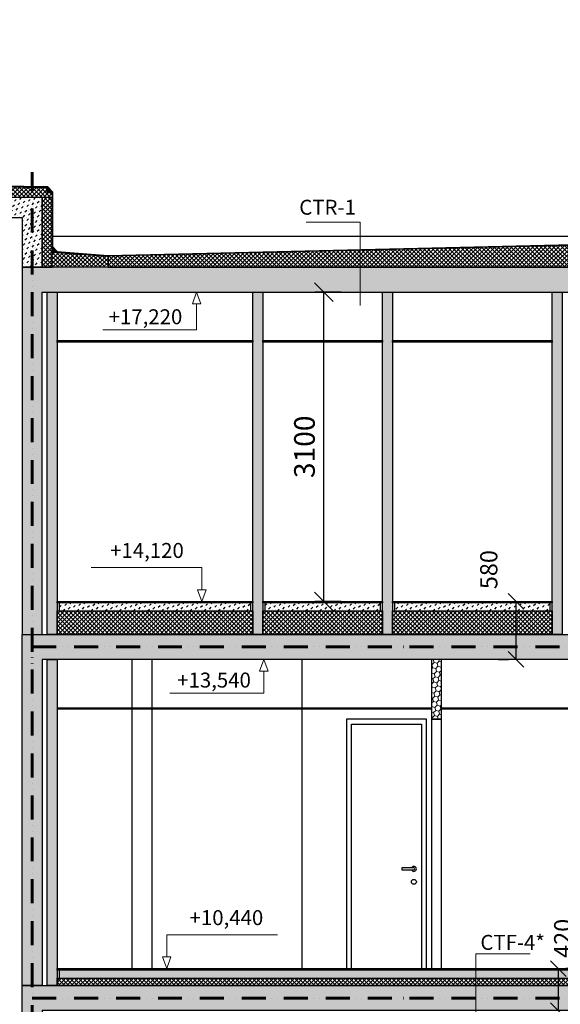
# Model space of a CAD drawing. Units: millimetres. Extents: x -605799 to 175604059, y -124063883 to 99794485.
# Drawn here: x -213017 to -207601, y -70241 to -60373 of the extents above; entities that cross this region are included whole.
import ezdxf

# ---------------------------------------------------------------- set-up
doc = ezdxf.new("R2010")
doc.units = ezdxf.units.MM
doc.header["$LTSCALE"] = 0.5
doc.linetypes.add('ACAD_ISO12W100', pattern=[21, 12, -3, 0, -3, 0, -3])
doc.linetypes.add('HIDDEN2', pattern=[4.7625, 3.175, -1.5875])
doc.layers.get('0').update_dxf_attribs({"lineweight": 18})
doc.layers.get('Defpoints').update_dxf_attribs({"color": 140, "lineweight": 18})
for name, color, linetype in [('___CUT_no_1', 7, 'Continuous'), ('Concrete', 151, 'Continuous'), ('Concrete_Floorplate', 181, 'Continuous'), ('Concrete_H', 252, 'Continuous'), ('Floor_finish', 2, 'Continuous'), ('Gypsum', 10, 'Continuous'), ('Hole', 7, 'Continuous'), ('Insulation', 40, 'Continuous'), ('Insulation_floor', 40, 'Continuous'), ('Light__partition', 30, 'Continuous'), ('Line_in_view', 7, 'Continuous'), ('Wood_veneer', 13, 'Continuous')]:
    doc.layers.add(name, color=color, linetype=linetype)
for name, color, linetype, lineweight in [('_Parking_place_TXT', 5, 'Continuous', 13), ('DIM_inside', 6, 'Continuous', 13), ('Insulation_H', 43, 'Continuous', 9), ('Light_partition_H', 32, 'Continuous', 9), ('Roof_cover', 4, 'HIDDEN2', 13), ('TXT_Height_relative', 2, 'Continuous', 13), ('TXT_note', 7, 'Continuous', 13)]:
    doc.layers.add(name, color=color, linetype=linetype, lineweight=lineweight)
for name, color, linetype, lineweight, true_color in [('DIM_cut', 7, 'Continuous', 13, 0xe600e6), ('DIM_height_arrow', 7, 'Continuous', 15, 0xf500f5), ('FIRE_protection', 7, 'ACAD_ISO12W100', 60, 0xc20000)]:
    doc.layers.add(name, color=color, linetype=linetype, lineweight=lineweight, true_color=true_color)
doc.styles.add('S', font='simplex.shx', dxfattribs={"width": 0.8})
doc.dimstyles.new('50-V', dxfattribs={"dimscale": 75, "dimtxt": 2.3, "dimasz": 2.1, "dimexe": 1, "dimexo": 8, "dimgap": 1, "dimtad": 1, "dimdec": 6, "dimzin": 12, "dimdsep": 46, "dimtxsty": 'S', "dimblk": 'OBLIQUE', "dimcen": 3, "dimclrd": 256, "dimclre": 256, "dimclrt": 256, "dimadec": 0, "dimazin": 0, "dimtfac": 1, "dimtdec": 6, "dimtmove": 2, "dimatfit": 3, "dimldrblk": 'OBLIQUE', "dimfxl": 1, "dimtolj": 1, "dimtzin": 12, "dimlwd": 5, "dimlwe": 5, "dimarcsym": 0})
doc.dimstyles.new('TELG150', dxfattribs={"dimscale": 90, "dimtxt": 3, "dimasz": 2.1, "dimexe": 1, "dimexo": 3, "dimgap": 1, "dimtad": 1, "dimdec": 0, "dimzin": 12, "dimdsep": 46, "dimtxsty": 'S', "dimblk": 'OBLIQUE', "dimcen": 3, "dimclrd": 256, "dimclre": 256, "dimclrt": 256, "dimazin": 0, "dimtfac": 1, "dimtdec": 0, "dimtmove": 2, "dimatfit": 3, "dimldrblk": 'OBLIQUE', "dimfxl": 1, "dimtolj": 1, "dimtzin": 12, "dimlwd": 5, "dimlwe": 5, "dimarcsym": 0})
pattern_1 = [(45, (8635.208, 13790), (14.00899, 52.28227), [31.25, -62.5]), (165, (8635.208, 13790), (-52.28227, -14.00899), [31.25, -62.5]), (105, (8635.208, 13790), (-38.273277, 38.27328), [-62.5, 31.25])]

# ---------------------------------------------------------------- blocks, each defined once
blk = doc.blocks.new('_OBLIQUE')
at = {"color": 0, "linetype": 'ByBlock'}
blk.add_line((-0.5, -0.5), (0.5, 0.5), dxfattribs=at)
blk = doc.blocks.new('*D1008')
at = {"layer": 'Defpoints', "color": 0, "transparency": 16777216}
for p in [(23107, 10440), (23107, 10440), (23107, 10020)]:
    blk.add_point(p, dxfattribs=at)
at = {"layer": 'DIM_cut', "lineweight": -2, "transparency": 16777216}
for p, q in [((23107, 10020), (23107, 10440)), ((23707, 10440), (23182, 10440)), ((23707, 10020), (23182, 10020))]:
    blk.add_line(p, q, dxfattribs=at)
at = {"layer": 'DIM_cut', "lineweight": -2, "transparency": 16777216, "xscale": 157.5, "yscale": 157.5, "zscale": 157.5}
for p, rotation in [((23107, 10440), 90), ((23107, 10020), 270)]:
    blk.add_blockref('_OBLIQUE', p, dxfattribs=dict(at, rotation=rotation))
at = {"layer": 'DIM_cut', "transparency": 16777216, "insert": (23150.2, 10743.6), "char_height": 172.5, "attachment_point": 5, "rotation": 90, "style": 'S'}
blk.add_mtext('\\A1;420', dxfattribs=at)
blk = doc.blocks.new('*D1010')
at = {"layer": 'Defpoints', "color": 0, "transparency": 16777216}
for p in [(20756.6, 17220), (21201, 17220), (21201, 14120)]:
    blk.add_point(p, dxfattribs=at)
at = {"layer": 'DIM_cut', "lineweight": -2, "transparency": 16777216}
for p, q in [((20931, 17220), (20666.6, 17220)), ((20756.6, 14120), (20756.6, 17220)), ((20931, 14120), (20666.6, 14120))]:
    blk.add_line(p, q, dxfattribs=at)
at = {"layer": 'DIM_cut', "lineweight": -2, "transparency": 16777216, "xscale": 189, "yscale": 189, "zscale": 189}
for p, rotation in [((20756.6, 17220), 90), ((20756.6, 14120), 270)]:
    blk.add_blockref('_OBLIQUE', p, dxfattribs=dict(at, rotation=rotation))
at = {"layer": 'DIM_cut', "transparency": 16777216, "insert": (20563.1, 15670), "char_height": 207, "attachment_point": 5, "rotation": 90, "style": 'S'}
blk.add_mtext('\\A1;3100', dxfattribs=at)
blk = doc.blocks.new('*D1029')
at = {"layer": 'Defpoints', "color": 0, "transparency": 16777216}
for p in [(17466.9, 17970), (17735.2, 17970), (17735.2, -670)]:
    blk.add_point(p, dxfattribs=at)
at = {"layer": 'DIM_cut', "lineweight": -2, "transparency": 16777216}
for p, q in [((17465.2, 17970), (17376.9, 17970)), ((17466.9, -670), (17466.9, 17970)), ((17465.2, -670), (17376.9, -670))]:
    blk.add_line(p, q, dxfattribs=at)
at = {"layer": 'DIM_cut', "lineweight": -2, "transparency": 16777216, "xscale": 189, "yscale": 189, "zscale": 189}
for p, rotation in [((17466.9, 17970), 90), ((17466.9, -670), 270)]:
    blk.add_blockref('_OBLIQUE', p, dxfattribs=dict(at, rotation=rotation))
at = {"layer": 'DIM_cut', "transparency": 16777216, "insert": (17273.4, 8650), "char_height": 207, "attachment_point": 5, "rotation": 90, "style": 'S'}
blk.add_mtext('\\A1;18640', dxfattribs=at)
blk = doc.blocks.new('*D1039')
at = {"layer": 'Defpoints', "color": 0, "transparency": 16777216}
for p in [(22683.3, 14120), (23045.2, 14120), (23107, 13540)]:
    blk.add_point(p, dxfattribs=at)
at = {"layer": 'DIM_cut', "lineweight": -2, "transparency": 16777216}
for p, q in [((22445.2, 14120), (22608.3, 14120)), ((22683.3, 13540), (22683.3, 14120)), ((22507, 13540), (22608.3, 13540))]:
    blk.add_line(p, q, dxfattribs=at)
at = {"layer": 'DIM_cut', "lineweight": -2, "transparency": 16777216, "xscale": 157.5, "yscale": 157.5, "zscale": 157.5}
for p, rotation in [((22683.3, 14120), 90), ((22683.3, 13540), 270)]:
    blk.add_blockref('_OBLIQUE', p, dxfattribs=dict(at, rotation=rotation))
at = {"layer": 'DIM_cut', "transparency": 16777216, "insert": (22409.6, 14439.1), "char_height": 172.5, "attachment_point": 5, "rotation": 90, "style": 'S'}
blk.add_mtext('\\A1;580', dxfattribs=at)
blk = doc.blocks.new('fenebi')
at = {"layer": '_Parking_place_TXT', "ltscale": 2, "char_height": 900, "width": 175956039.362, "attachment_point": 1}
for s, insert, rotation in [('{\\fArial|b0|i0|c186|p34;11}', (-720852.7, -362355.2), 34.68711), ('{\\fArial|b0|i0|c186|p34;12}', (-719373.1, -364493.2), 34.68711), ('{\\fArial|b0|i0|c186|p34;55}', (-730878.8, -369294.3), 34.68711), ('{\\fArial|b0|i0|c186|p34;56}', (-729399.2, -371432.2), 34.68711), ('{\\fArial|b0|i0|c186|p34;53}', (-733340.4, -363740.2), 23.23661), ('{\\fArial|b0|i0|c186|p34;54}', (-732314.6, -366129.3), 23.23661), ('{\\fArial|b0|i0|c186|p34;09}', (-723291.1, -355425.5), 14.68842), ('{\\fArial|b0|i0|c186|p34;10}', (-722631.8, -357940.6), 14.68842), ('{\\fArial|b0|i0|c186|p34;51}', (-735085.7, -358517.3), 14.68842), ('{\\fArial|b0|i0|c186|p34;52}', (-734426.5, -361032.3), 14.68842), ('{\\fArial|b0|i0|c186|p34;22}', (-662833.9, -366482.5), 14.01527), ('{\\fArial|b0|i0|c186|p34;21}', (-665356.5, -367112.2), 14.01527), ('{\\fArial|b0|i0|c186|p34;68}', (-659806.7, -378610.4), 14.01527), ('{\\fArial|b0|i0|c186|p34;67}', (-662329.3, -379240.1), 14.01527), ('{\\fArial|b0|i0|c186|p34;36}', (-582531.7, -366885.5), 4.91629), ('{\\fArial|b0|i0|c186|p34;35}', (-585122.2, -367108.3), 4.91629), ('{\\fArial|b0|i0|c186|p34;34}', (-587712.6, -367331.1), 4.91629), ('{\\fArial|b0|i0|c186|p34;33}', (-590303, -367554), 4.91629), ('{\\fArial|b0|i0|c186|p34;32}', (-592893.5, -367776.8), 4.91629), ('{\\fArial|b0|i0|c186|p34;31}', (-595483.9, -367999.6), 4.91629), ('{\\fArial|b0|i0|c186|p34;82}', (-581326.4, -378689.2), 4.91629), ('{\\fArial|b0|i0|c186|p34;81}', (-583916.8, -378912), 4.91629), ('{\\fArial|b0|i0|c186|p34;80}', (-586507.2, -379134.9), 4.91629), ('{\\fArial|b0|i0|c186|p34;79}', (-589097.7, -379357.7), 4.91629), ('{\\fArial|b0|i0|c186|p34;78}', (-591688.1, -379580.5), 4.91629), ('{\\fArial|b0|i0|c186|p34;77}', (-594278.5, -379803.3), 4.91629), ('{\\fArial|b0|i0|c186|p34;19}', (-684621, -369189), 0.9529), ('{\\fArial|b0|i0|c186|p34;20}', (-682021.2, -369158), 0.9529), ('{\\fArial|b0|i0|c186|p34;16}', (-692420.5, -369281.8), 0.9529), ('{\\fArial|b0|i0|c186|p34;17}', (-689820.7, -369250.9), 0.9529), ('{\\fArial|b0|i0|c186|p34;18}', (-687220.9, -369219.9), 0.9529), ('{\\fArial|b0|i0|c186|p34;15}', (-695020.3, -369312.7), 0.9529), ('{\\fArial|b0|i0|c186|p34;66}', (-681870.9, -380847.3), 0.9529), ('{\\fArial|b0|i0|c186|p34;63}', (-689670.3, -380940.1), 0.9529), ('{\\fArial|b0|i0|c186|p34;64}', (-687070.5, -380909.2), 0.9529), ('{\\fArial|b0|i0|c186|p34;65}', (-684470.7, -380878.2), 0.9529), ('{\\fArial|b0|i0|c186|p34;61}', (-694870, -381002), 0.9529), ('{\\fArial|b0|i0|c186|p34;62}', (-692270.1, -380971), 0.9529), ('{\\fArial|b0|i0|c186|p34;29}', (-613072.6, -368222.7), 0.63609), ('{\\fArial|b0|i0|c186|p34;30}', (-610472.8, -368193.9), 0.63609), ('{\\fArial|b0|i0|c186|p34;26}', (-620872.2, -368309.3), 0.63609), ('{\\fArial|b0|i0|c186|p34;27}', (-618272.3, -368280.5), 0.63609), ('{\\fArial|b0|i0|c186|p34;28}', (-615672.5, -368251.6), 0.63609), ('{\\fArial|b0|i0|c186|p34;25}', (-623472, -368338.2), 0.63609), ('{\\fArial|b0|i0|c186|p34;75}', (-612933.9, -380247.4), 0.63609), ('{\\fArial|b0|i0|c186|p34;76}', (-610334, -380218.6), 0.63609), ('{\\fArial|b0|i0|c186|p34;71}', (-623333.2, -380362.9), 0.63609), ('{\\fArial|b0|i0|c186|p34;72}', (-620733.4, -380334), 0.63609), ('{\\fArial|b0|i0|c186|p34;73}', (-618133.5, -380305.2), 0.63609), ('{\\fArial|b0|i0|c186|p34;74}', (-615533.7, -380276.3), 0.63609)]:
    blk.add_mtext(s, dxfattribs=dict(at, insert=insert, rotation=rotation))
blk = doc.blocks.new('lyige-1')
at = {"layer": 'Concrete_H'}
h = blk.add_hatch(dxfattribs=at)
h.set_pattern_fill('MUDST', color=256, scale=100, angle=45, style=0, double=1)
h.set_pattern_definition([(45, (16085.208, 17870), (17.67767, 53.033), [25, -25, 0, -25, 0, -25])])
h.paths.add_polyline_path([(17935.2077482, 17470), (17935.2077482, 18170), (15885.2077505, 18170), (15885.2077507, 17470.0000001), (16085.2077509, 17470.0000001), (16085.2077506, 17970), (17735.2077482, 17970), (17735.2077482, 17470)])
h = blk.add_hatch(dxfattribs=at)
h.set_pattern_fill('MUDST', color=256, scale=100, angle=45, style=0, double=1)
h.set_pattern_definition([(45, (0, 0), (17.67767, 53.033009), [25, -25, 0, -25, 0, -25])])
h.paths.add_polyline_path([(25195.2077482, 17470), (17735.2077482, 17470), (17735.2077482, 13790), (17935.2077482, 13790), (17935.2077482, 17220), (24995.2077482, 17220), (24995.2077482, 15770), (25195.2077482, 15770)])
h = blk.add_hatch(dxfattribs=at)
h.set_pattern_fill('MUDST', color=256, scale=100, angle=45, style=0, double=1)
h.set_pattern_definition([(45, (-6037.778, 12120), (17.67767, 53.033009), [25, -25, 0, -25, 0, -25])])
h.paths.add_polyline_path([(18105.2077483, 14025), (20025.2077485, 14025), (20025.2077485, 14105), (18105.2077483, 14105)])
h = blk.add_hatch(dxfattribs=at)
h.set_pattern_fill('MUDST', color=256, scale=100, angle=45, style=0, double=1)
h.set_pattern_definition([(45, (-4737.778, 12120), (17.67767, 53.033009), [25, -25, 0, -25, 0, -25])])
h.paths.add_polyline_path([(20165.2077484, 14025), (21325.2077485, 14025), (21325.2077485, 14105), (20165.2077484, 14105)])
h = blk.add_hatch(dxfattribs=at)
h.set_pattern_fill('MUDST', color=256, scale=100, angle=45, style=0, double=1)
h.set_pattern_definition([(45, (-3037.778, 12120), (17.67767, 53.033009), [25, -25, 0, -25, 0, -25])])
h.paths.add_polyline_path([(21465.2077484, 14025), (23025.2077485, 14025), (23025.2077485, 14105), (21465.2077484, 14105)])
h = blk.add_hatch(dxfattribs=at)
h.set_pattern_fill('MUDST', color=256, scale=100, angle=45, style=0, double=1)
h.set_pattern_definition([(45, (-6e-08, 7040), (17.67767, 53.033009), [25, -25, 0, -25, 0, -25])])
h.paths.add_polyline_path([(25195.2077482, 12090), (24995.2077482, 12090), (24995.2077482, 13540), (17935.2077481, 13540), (17935.2077481, 10270), (17735.2077481, 10270), (17735.2077481, 13790), (25195.2077482, 13790)])
h = blk.add_hatch(dxfattribs=at)
h.set_pattern_fill('MUDST', color=256, scale=100, angle=45, style=0, double=1)
h.set_pattern_definition([(45, (19855.208, 10345), (17.67767, 53.03301), [25, -25, 0, -25, 0, -25])])
h.paths.add_polyline_path([(18105.2077483, 10345), (23975.2077482, 10345), (23975.2077482, 10425), (18105.2077483, 10425)])
h = blk.add_hatch(dxfattribs=at)
h.set_pattern_fill('MUDST', color=256, scale=100, angle=45, style=0, double=1)
h.set_pattern_definition([(45, (0, 3520), (17.67767, 53.033009), [25, -25, 0, -25, 0, -25])])
h.paths.add_polyline_path([(25195.2077482, 8570), (24995.2077482, 8570), (24995.2077482, 10020), (17935.2077482, 10020), (17935.2077482, 6750), (17735.2077482, 6750), (17735.2077482, 10270), (25195.2077482, 10270)])
at = {"layer": 'Floor_finish'}
for points in [[(20045.2077485, 14105), (18085.2077483, 14105), (18085.2077483, 14120), (20045.2077485, 14120)], [(21345.2077485, 14105), (20145.2077484, 14105), (20145.2077484, 14120), (21345.2077485, 14120)], [(23045.2077485, 14105), (21445.2077484, 14105), (21445.2077484, 14120), (23045.2077485, 14120)], [(23995.2077482, 10425), (18085.2077483, 10425), (18085.2077483, 10440), (23995.2077482, 10440)]]:
    blk.add_hatch(color=256, dxfattribs=at).paths.add_polyline_path(points)
at = {"layer": 'Gypsum'}
for points in [[(20045.2077483, 16720), (18085.2077482, 16719.9999996), (18085.2077482, 16734.9999996), (20045.2077483, 16735)], [(21345.2077483, 16720), (20145.2077483, 16719.9999996), (20145.2077483, 16734.9999996), (21345.2077483, 16735)], [(23045.2077483, 16720), (21445.2077483, 16720), (21445.2077483, 16735), (23045.2077483, 16735)], [(18085.2077483, 13055), (18085.2077483, 13040), (21835.2077482, 13040), (21835.2077482, 13055)], [(23995.2077482, 13040), (21935.2077482, 13040), (21935.2077482, 13055), (23995.2077482, 13055)]]:
    blk.add_hatch(color=256, dxfattribs=at).paths.add_polyline_path(points)
at = {"layer": 'Insulation_H'}
h = blk.add_hatch(dxfattribs=at)
h.set_pattern_fill('_USER', color=256, scale=30, angle=45, style=0, double=1, pattern_type=0)
h.set_pattern_definition([(45, (13135.208, 6060), (-21.213203, 21.213203), []), (135, (13135.208, 6060), (-21.213203, -21.213203), [])])
h.paths.add_polyline_path([(18035.2077482, 18170), (18035.2077482, 18220), (17985.2133722, 18220), (17985.2133722, 18270.7499156), (16035.2077505, 18300), (16035.2077505, 18170)])
h = blk.add_hatch(dxfattribs=at)
h.set_pattern_fill('_USER', color=256, scale=30, angle=45, style=0, double=1, pattern_type=0)
h.set_pattern_definition([(45, (17935.208, 2680), (-21.213203, 21.213203), []), (135, (17935.208, 2680), (-21.213203, -21.213203), [])])
h.paths.add_polyline_path([(18035.2077482, 18170), (17935.2077482, 18170), (17935.2077482, 17470), (18035.2077482, 17470)])
h = blk.add_hatch(dxfattribs=at)
h.set_pattern_fill('_USER', color=256, scale=30, angle=45, style=0, double=1, pattern_type=0)
h.set_pattern_definition([(45, (10745.208, 5310), (-21.213203, 21.213203), []), (135, (10745.208, 5310), (-21.213203, -21.213203), [])])
h.paths.add_polyline_path([(18595.2077482, 17580.5882353), (18595.2077482, 17470), (24995.2077482, 17470), (24995.2077482, 17620), (24995.2077482, 17730)])
h = blk.add_hatch(dxfattribs=at)
h.set_pattern_fill('_USER', color=256, scale=30, angle=45, style=0, double=1, pattern_type=0)
h.set_pattern_definition([(45, (13135.208, 5610), (-21.213203, 21.213203), []), (135, (13135.208, 5610), (-21.213203, -21.213203), [])])
h.paths.add_polyline_path([(18595.2077482, 17580.5882353), (18595.2077482, 17470), (18035.2077482, 17470), (18035.2077482, 17622.0904242)])
h = blk.add_hatch(dxfattribs=at)
h.set_pattern_fill('_USER', color=256, scale=30, angle=45, style=0, double=1, pattern_type=0)
h.set_pattern_definition([(45, (13247.222, 13950), (-21.2132, 21.2132), []), (135, (13247.222, 13950), (-21.2132, -21.2132), [])])
h.paths.add_polyline_path([(20045.2077484, 13790), (18085.2077482, 13790), (18085.2077483, 14025), (20045.2077485, 14025)])
h = blk.add_hatch(dxfattribs=at)
h.set_pattern_fill('_USER', color=256, scale=30, angle=45, style=0, double=1, pattern_type=0)
h.set_pattern_definition([(45, (14547.222, 13950), (-21.2132, 21.2132), []), (135, (14547.222, 13950), (-21.2132, -21.2132), [])])
h.paths.add_polyline_path([(21345.2077484, 13790), (20145.2077483, 13790), (20145.2077484, 14025), (21345.2077485, 14025)])
h = blk.add_hatch(dxfattribs=at)
h.set_pattern_fill('_USER', color=256, scale=30, angle=45, style=0, double=1, pattern_type=0)
h.set_pattern_definition([(45, (16247.222, 13950), (-21.2132, 21.2132), []), (135, (16247.222, 13950), (-21.2132, -21.2132), [])])
h.paths.add_polyline_path([(23045.2077484, 13790), (21445.2077483, 13790), (21445.2077484, 14025), (23045.2077485, 14025)])
h = blk.add_hatch(dxfattribs=at)
h.set_pattern_fill('_USER', color=256, scale=30, angle=45, style=0, double=1, pattern_type=0)
h.set_pattern_definition([(45, (19835.208, 10270), (-21.2132, 21.2132), []), (135, (19835.208, 10270), (-21.2132, -21.2132), [])])
h.paths.add_polyline_path([(23995.2077482, 10270), (18085.2077483, 10270), (18085.2077483, 10345), (23995.2077482, 10345)])
at = {"layer": 'Light_partition_H'}
h = blk.add_hatch(dxfattribs=at)
h.set_pattern_fill('HONEY', color=256, scale=250, angle=45, style=0, double=1)
h.set_pattern_definition(pattern_1)
h.paths.add_polyline_path([(18085.2077482, 13790), (17985.2077482, 13790), (17985.2077482, 17220), (18085.2077482, 17220)])
h = blk.add_hatch(dxfattribs=at)
h.set_pattern_fill('HONEY', color=256, scale=250, angle=45, style=0, double=1)
h.set_pattern_definition(pattern_1)
h.paths.add_polyline_path([(20145.2077483, 13790), (20045.2077483, 13790), (20045.2077483, 17220), (20145.2077483, 17220)])
h = blk.add_hatch(dxfattribs=at)
h.set_pattern_fill('HONEY', color=256, scale=250, angle=45, style=0, double=1)
h.set_pattern_definition(pattern_1)
h.paths.add_polyline_path([(21445.2077483, 13790), (21345.2077483, 13790), (21345.2077483, 17220), (21445.2077483, 17220)])
h = blk.add_hatch(dxfattribs=at)
h.set_pattern_fill('HONEY', color=256, scale=250, angle=45, style=0, double=1)
h.set_pattern_definition([(45, (-22454.792, 13950), (14.008992, 52.282269), [31.25, -62.5]), (165, (-22454.792, 13950), (-52.282269, -14.008992), [31.25, -62.5]), (105, (-22454.792, 13950), (-38.273277, 38.273277), [-62.5, 31.25])])
h.paths.add_polyline_path([(23145.2077483, 13790), (23045.2077483, 13790), (23045.2077483, 17220), (23145.2077483, 17220)])
h = blk.add_hatch(dxfattribs=at)
h.set_pattern_fill('HONEY', color=256, scale=250, angle=45, style=0, double=1)
h.set_pattern_definition([(45, (-27514.792, 10270), (14.008992, 52.282269), [31.25, -62.5]), (165, (-27514.792, 10270), (-52.282269, -14.008992), [31.25, -62.5]), (105, (-27514.792, 10270), (-38.273277, 38.273277), [-62.5, 31.25])])
h.paths.add_polyline_path([(18085.2077483, 10270), (17985.2077483, 10270), (17985.2077483, 13540), (18085.2077483, 13540)])
h = blk.add_hatch(dxfattribs=at)
h.set_pattern_fill('HONEY', color=256, scale=250, angle=45, style=0, double=1)
h.set_pattern_definition([(45, (21835.208, -1570), (14.00899, 52.28227), [31.25, -62.5]), (165, (21835.208, -1570), (-52.28227, -14.00899), [31.25, -62.5]), (105, (21835.208, -1570), (-38.273277, 38.273277), [-62.5, 31.25])])
h.paths.add_polyline_path([(21835.2077482, 12940), (21935.2077482, 12940), (21935.2077482, 13540), (21835.2077482, 13540)])
at = {"layer": 'Wood_veneer'}
for points in [[(18035.2077482, 18220), (17985.2133722, 18220), (17985.2133722, 18270.7499156)], [(18081.2028665, 17618.6816776), (18035.2077482, 17622.0904242), (18035.2077482, 17672.0904242)]]:
    blk.add_hatch(color=256, dxfattribs=at).paths.add_polyline_path(points)
at = {"layer": 'Concrete'}
for points in [[(17935.2077482, 17470), (17935.2077482, 18170), (15885.2077505, 18170), (15885.2077507, 17470.0000001), (16085.2077509, 17470.0000001), (16085.2077506, 17970), (17735.2077482, 17970), (17735.2077482, 17470)], [(25195.2077482, 17470), (17735.2077482, 17470), (17735.2077482, 17470), (17735.2077482, 17470), (17735.2077482, 13790), (17935.2077482, 13790), (17935.2077482, 17220), (24995.2077482, 17220), (24995.2077482, 15770), (25195.2077482, 15770)], [(25195.2077482, 12090), (25195.2077482, 12090), (24995.2077482, 12090), (24995.2077482, 13540), (17935.2077481, 13540), (17935.2077481, 10270), (17735.2077481, 10270), (17735.2077481, 10270), (17735.2077481, 13790), (17735.2077481, 13790), (17735.2077481, 13790), (25195.2077482, 13790)], [(25195.2077482, 8570), (25195.2077482, 8570), (24995.2077482, 8570), (24995.2077482, 10020), (17935.2077482, 10020), (17935.2077482, 6750), (17735.2077482, 6750), (17735.2077482, 6750), (17735.2077482, 10270), (17735.2077482, 10270), (17735.2077482, 10270), (25195.2077482, 10270)]]:
    blk.add_lwpolyline(points, close=True, dxfattribs=at)
at = {"layer": 'Concrete_Floorplate'}
for points in [[(18105.2077483, 14025), (20025.2077485, 14025), (20025.2077485, 14105), (18105.2077483, 14105)], [(20165.2077484, 14025), (21325.2077485, 14025), (21325.2077485, 14105), (20165.2077484, 14105)], [(21465.2077484, 14025), (23025.2077485, 14025), (23025.2077485, 14105), (21465.2077484, 14105)], [(18105.2077483, 10345), (23975.2077482, 10345), (23975.2077482, 10425), (18105.2077483, 10425)]]:
    blk.add_lwpolyline(points, close=True, dxfattribs=at)
at = {"layer": 'DIM_height_arrow'}
for points in [[(18424.5241442, 14459.1304104), (19534.8256263, 14459.1304104), (19534.8256263, 14237.41184), (19577.5600412, 14237.41184), (19534.8256263, 14120), (19492.0912114, 14237.41184), (19534.8256263, 14237.41184)], [(19215.7640533, 13200.8695896), (20155.6150268, 13200.8695896), (20155.6150268, 13422.58816), (20198.3494417, 13422.58816), (20155.6150268, 13540), (20112.8806119, 13422.58816), (20155.6150268, 13422.58816)], [(20293.393711, 10779.1304104), (19183.092229, 10779.1304104), (19183.092229, 10557.41184), (19140.3578141, 10557.41184), (19183.092229, 10440), (19225.8266439, 10557.41184), (19183.092229, 10557.41184)], [(20293.393711, 10779.1304104), (19183.092229, 10779.1304104), (19183.092229, 10557.41184), (19140.3578141, 10557.41184), (19183.092229, 10440), (19225.8266439, 10557.41184), (19183.092229, 10557.41184)]]:
    blk.add_lwpolyline(points, dxfattribs=at)
at = {"layer": 'DIM_inside'}
blk.add_lwpolyline([(18543.2490328, 16840.8852585), (19483.1000063, 16840.8852585), (19483.1000063, 17102.58816), (19525.8344212, 17102.58816), (19483.1000063, 17220), (19440.3655914, 17102.58816), (19483.1000063, 17102.58816)], dxfattribs=at)
at = {"layer": 'FIRE_protection', "ltscale": 40}
for points in [[(17835.2077482, -670.0000002), (17835.2077482, 18424.3713583)], [(17835.2077482, 13665), (25095.2077482, 13665)], [(17835.2077482, 10145), (25095.2077482, 10145)]]:
    blk.add_lwpolyline(points, dxfattribs=at)
at = {"layer": 'Floor_finish'}
for points in [[(20045.2077485, 14105), (18085.2077483, 14105), (18085.2077483, 14120), (20045.2077485, 14120)], [(21345.2077485, 14105), (20145.2077484, 14105), (20145.2077484, 14120), (21345.2077485, 14120)], [(23045.2077485, 14105), (21445.2077484, 14105), (21445.2077484, 14120), (23045.2077485, 14120)], [(23995.2077482, 10425), (18085.2077483, 10425), (18085.2077483, 10440), (23995.2077482, 10440)]]:
    blk.add_lwpolyline(points, close=True, dxfattribs=at)
at = {"layer": 'Gypsum'}
for points in [[(20045.2077483, 16720), (18085.2077482, 16719.9999996), (18085.2077482, 16734.9999996), (20045.2077483, 16735)], [(21345.2077483, 16720), (20145.2077483, 16719.9999996), (20145.2077483, 16734.9999996), (21345.2077483, 16735)], [(23045.2077483, 16720), (21445.2077483, 16720), (21445.2077483, 16735), (23045.2077483, 16735)], [(23995.2077482, 13040), (21935.2077482, 13040), (21935.2077482, 13055), (23995.2077482, 13055)]]:
    blk.add_lwpolyline(points, close=True, dxfattribs=at)
blk.add_lwpolyline([(18085.2077483, 13055), (21835.2077482, 13055), (21835.2077482, 13040), (18085.2077483, 13040)], dxfattribs=at)
at = {"layer": 'Hole'}
for points in [[(21035.2077482, 10440), (21035.2077482, 12890), (21735.2077482, 12890), (21735.2077482, 10440), (21785.2077482, 10440), (21785.2077482, 12940), (20985.2077482, 12940), (20985.2077482, 10440)], [(21835.2077482, 10440), (21935.2077482, 10440), (21935.2077482, 12940), (21835.2077482, 12940)]]:
    blk.add_lwpolyline(points, close=True, dxfattribs=at)
blk.add_lwpolyline([(21659.0823569, 11430, 1), (21659.0823569, 11450), (21539.0823569, 11450), (21539.0823569, 11430)], format="xyb", close=True, dxfattribs=at)
blk.add_circle((21659.0823569, 11310), 25, dxfattribs=at)
blk.add_arc((21659.0823569, 11440), 25, 203.5781784783, 156.4218215217, dxfattribs=at)
at = {"layer": 'Insulation'}
for points in [[(17985.2133722, 18220), (18035.2077482, 18220), (18035.2077482, 18170), (16035.2077505, 18170), (16035.2077505, 18300), (16035.2077505, 18300), (16035.2077505, 18300), (16035.2077505, 18300), (16035.2077505, 18300), (16035.2077505, 18300), (17985.2133722, 18270.7499156), (17985.2133722, 18220)], [(18595.2077482, 17580.5882353), (18595.2077482, 17470), (24995.2077482, 17470), (24995.2077482, 17620), (24995.2077482, 17620), (24995.2077482, 17730), (24995.2077482, 17730), (24995.2077482, 17730), (24995.2077482, 17730), (18595.2077482, 17580.5882353)], [(18595.2077482, 17580.5882353), (18595.2077482, 17470), (18035.2077482, 17470), (18035.2077482, 17622.0904242), (18035.2077482, 17622.0904242), (18035.2077482, 17622.0904242), (18035.2077482, 17622.0904242), (18035.2077482, 17622.0904242), (18035.2077482, 17622.0904242), (18595.2077482, 17580.5882353)]]:
    blk.add_lwpolyline(points, dxfattribs=at)
blk.add_lwpolyline([(18035.2077482, 18170), (17935.2077482, 18170), (17935.2077482, 17470), (18035.2077482, 17470)], close=True, dxfattribs=at)
at = {"layer": 'Insulation_floor'}
for points in [[(20045.2077484, 13790), (18085.2077482, 13790), (18085.2077483, 14025), (20045.2077485, 14025)], [(21345.2077484, 13790), (20145.2077483, 13790), (20145.2077484, 14025), (21345.2077485, 14025)], [(23045.2077484, 13790), (21445.2077483, 13790), (21445.2077484, 14025), (23045.2077485, 14025)], [(23995.2077482, 10270), (18085.2077483, 10270), (18085.2077483, 10345), (23995.2077482, 10345)]]:
    blk.add_lwpolyline(points, close=True, dxfattribs=at)
at = {"layer": 'Light__partition'}
for points in [[(18085.2077482, 13790), (17985.2077482, 13790), (17985.2077482, 17220), (18085.2077482, 17220)], [(20145.2077483, 13790), (20045.2077483, 13790), (20045.2077483, 17220), (20145.2077483, 17220)], [(21445.2077483, 13790), (21345.2077483, 13790), (21345.2077483, 17220), (21445.2077483, 17220)], [(23145.2077483, 13790), (23045.2077483, 13790), (23045.2077483, 17220), (23145.2077483, 17220)], [(18085.2077483, 10270), (17985.2077483, 10270), (17985.2077483, 13540), (18085.2077483, 13540)], [(21835.2077482, 12940), (21935.2077482, 12940), (21935.2077482, 13540), (21835.2077482, 13540)]]:
    blk.add_lwpolyline(points, close=True, dxfattribs=at)
at = {"layer": 'Line_in_view'}
for p, q in [((18043.2077482, 17780), (24984.1563203, 17780)), ((18835.2077482, 13540), (18835.2077482, 10440)), ((19035.2077482, 13540), (19035.2077482, 10440)), ((20535.2077482, 13540), (20535.2077482, 10440))]:
    blk.add_line(p, q, dxfattribs=at)
at = {"layer": 'Roof_cover', "ltscale": 500}
for points, const_width in [([(15435.2077482, 18572.9981548), (16039.2077505, 18572.9981548), (16039.2077505, 18352.3739558), (16086.9965075, 18303.2236186), (17986.9124902, 18274.7248788), (18039.2077482, 18221.6393091), (18039.2077482, 17673.5754178), (18083.1519147, 17622.5482014), (18595.5033816, 17584.5772954)], 6), ([(15885.2077505, 18173), (17938.2077482, 18173), (17938.2077482, 17473)], 4), ([(24944.0666154, 17732.7996715), (18595.2077482, 17584.5898109)], 6), ([(17938.2077482, 17473), (25195.2077482, 17473)], 4)]:
    blk.add_lwpolyline(points, dxfattribs=dict(at, const_width=const_width))
at = {"layer": 'Roof_cover', "linetype": 'Continuous'}
for points in [[(15435.2077482, 18576.9981548), (16043.2077505, 18576.9981548), (16043.2077505, 18353.9979959), (16088.7109338, 18307.1983522), (17988.6116082, 18278.6998421), (18043.2077482, 18223.2786183), (18043.2077482, 17675.0604114), (18085.1009629, 17626.4147253), (18595.7990151, 17588.5663556)], [(15435.2077482, 18568.9981548), (16035.2077505, 18568.9981548), (16035.2077505, 18350.7499156), (16085.2820812, 18299.248885), (17985.2133722, 18270.7499156), (18035.2077482, 18220), (18035.2077482, 17672.0904242), (18081.2028665, 17618.6816776), (18595.2077482, 17580.5882353)], [(24942.3268349, 17736.7526468), (18595.2077482, 17588.5913864)], [(24804.9357274, 17725.5579877), (18595.2077482, 17580.5882353)]]:
    blk.add_lwpolyline(points, dxfattribs=at)
at = {"layer": 'TXT_note'}
for points in [[(20578.6657259, 17923.1056371), (21122.3017434, 17923.1056371), (21122.3017434, 17086.3570036)], [(22825.0126557, 10587.7244791), (22281.3766383, 10587.7244791), (22281.3766383, 9434.64917)]]:
    blk.add_lwpolyline(points, dxfattribs=at)
at = {"layer": 'Wood_veneer'}
for points in [[(18035.2077482, 18220), (17985.2133722, 18220), (17985.2133722, 18270.7499156), (18035.2077482, 18220)], [(18081.2028665, 17618.6816776), (18035.2077482, 17622.0904242), (18035.2077482, 17672.0904242), (18081.2028665, 17618.6816776)]]:
    blk.add_lwpolyline(points, dxfattribs=at)
at = {"layer": 'TXT_Height_relative', "char_height": 150, "width": 1119.868668251, "attachment_point": 5, "style": 'S'}
for s, insert in [('+17,220', (18970.1833458, 16954.1810289)), ('+14,120', (18985.1985811, 14611.7635342)), ('+13,540', (19656.9481746, 13312.8007034)), ('+10,440', (19781.2342888, 10931.7635342))]:
    blk.add_mtext(s, dxfattribs=dict(at, insert=insert))
at = {"layer": 'TXT_note', "char_height": 150, "width": 714.364195892, "style": 'S'}
for s, insert, attachment_point in [('{\\fArial|b0|i0|c186|p34;CTR-1}', (21078.3419613, 18146.3129993), 3), ('{\\fArial|b0|i0|c186|p34;CTF-4*}', (22325.3364203, 10778.13336), 1)]:
    blk.add_mtext(s, dxfattribs=dict(at, insert=insert, attachment_point=attachment_point))
at = {"layer": 'DIM_cut'}
for base, p1, p2, picture, middle in [((17466.8795343, 17970), (17735.2077482, -670.0000002), (17735.2077482, 17970), '*D1029', (17273.3795343, 8649.9999999)), ((20756.5990409, 17220), (21200.9848637, 14120), (21200.9848637, 17220), '*D1010', (20563.0990409, 15670))]:
    dim = blk.add_linear_dim(base=base, p1=p1, p2=p2, angle=90, dimstyle='TELG150', dxfattribs=at)
    dim.commit()
    dim.dimension.update_dxf_attribs({"geometry": picture, "text_midpoint": middle})
for base, p1, p2, picture, middle in [((22683.3113383036, 14120.0000000007), (23107.0072677377, 13540.0000000002), (23045.2077484516, 14120.0000000007), '*D1039', (22409.5613383036, 14439.1315279511)), ((23107.0072677, 10440), (23107.0072677, 10020), (23107.0072677, 10440), '*D1008', (23150.219816, 10743.6008915))]:
    dim = blk.add_linear_dim(base=base, p1=p1, p2=p2, angle=90, dimstyle='50-V', dxfattribs=at)
    dim.commit()
    dim.dimension.update_dxf_attribs({"geometry": picture, "text_midpoint": middle, "dimtype": 128})

msp = doc.modelspace()

# ---------------------------------------------------------------- block references
msp.add_blockref('fenebi', (269183.7415059, 21227.937252, -824500))
at = {"layer": '___CUT_no_1'}
msp.add_blockref('lyige-1', (-230727.2324637, -80324), dxfattribs=at)

doc.saveas('drawing.dxf')
